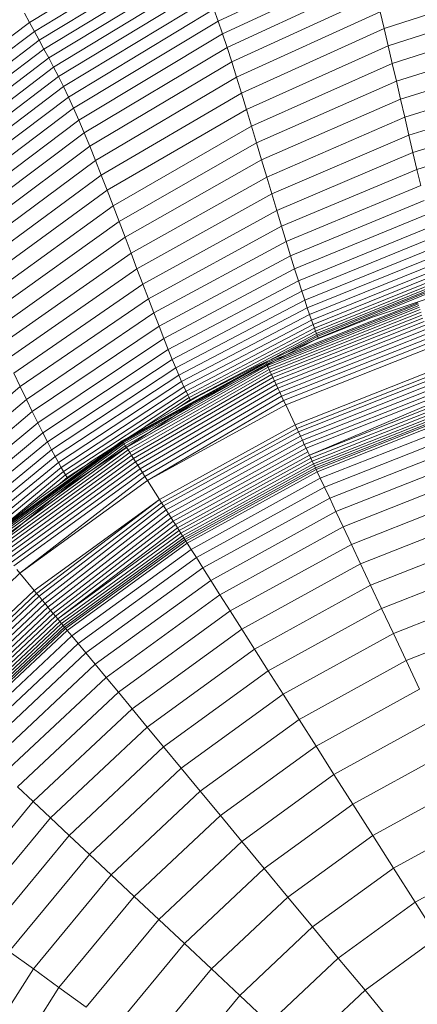
# Model space of a CAD drawing. Units: millimetres. Extents: x -2155 to 7925, y -1811 to 5317.
# Drawn here: x -573 to -555, y 2319 to 2361 of the extents above; entities that cross this region are included whole.
import ezdxf

# ---------------------------------------------------------------- set-up
doc = ezdxf.new("R2010")
doc.units = ezdxf.units.MM
doc.layers.add('层02', color=7, linetype='Continuous', lineweight=9)

# ---------------------------------------------------------------- blocks, each defined once
blk = doc.blocks.new('60021_DWG-457594-Level 1')
at = {"layer": '层02'}
for p, q in [((1105.438, 471.091), (1098.821, 467.087)), ((1105.609, 470.681), (1099.031, 466.699)), ((1105.776, 470.276), (1099.238, 466.316)), ((1113.379, 470.112), (1106.994, 467.146)), ((1105.944, 469.87), (1099.445, 465.932)), ((1106.112, 469.46), (1099.653, 465.545)), ((1113.53, 469.533), (1107.185, 466.595)), ((1106.282, 469.039), (1099.862, 465.148)), ((1113.687, 468.908), (1107.382, 466.002)), ((1114.192, 466.823), (1120.362, 468.822)), ((1106.454, 468.602), (1100.073, 464.736)), ((1106.63, 468.145), (1100.288, 464.306)), ((1113.85, 468.245), (1107.586, 465.373)), ((1120.496, 468.046), (1114.368, 466.075)), ((1098.821, 467.087), (1098.606, 467.485)), ((1106.809, 467.661), (1100.506, 463.853)), ((1106.994, 467.146), (1106.809, 467.661)), ((1114.019, 467.548), (1107.794, 464.712)), ((1114.019, 467.548), (1114.192, 466.823)), ((1092.465, 462.265), (1098.821, 467.087)), ((1099.031, 466.699), (1098.821, 467.087)), ((1106.994, 467.146), (1100.729, 463.371)), ((1107.185, 466.595), (1106.994, 467.146)), ((1120.632, 467.254), (1114.546, 465.311)), ((1092.714, 461.904), (1099.031, 466.699)), ((1099.031, 466.699), (1099.238, 466.316)), ((1107.185, 466.595), (1100.959, 462.856)), ((1107.382, 466.002), (1107.185, 466.595)), ((1114.192, 466.823), (1108.007, 464.026)), ((1114.192, 466.823), (1114.368, 466.075)), ((1092.96, 461.547), (1099.238, 466.316)), ((1099.238, 466.316), (1099.445, 465.932)), ((1120.771, 466.449), (1114.726, 464.536)), ((1093.205, 461.191), (1099.445, 465.932)), ((1099.445, 465.932), (1099.653, 465.545)), ((1107.382, 466.002), (1101.195, 462.303)), ((1107.382, 466.002), (1107.586, 465.373)), ((1114.368, 466.075), (1108.223, 463.318)), ((1114.546, 465.311), (1114.368, 466.075)), ((1093.45, 460.831), (1099.653, 465.545)), ((1099.653, 465.545), (1099.862, 465.148)), ((1107.586, 465.373), (1101.436, 461.717)), ((1107.586, 465.373), (1107.794, 464.712)), ((1114.907, 463.755), (1120.909, 465.639)), ((1093.697, 460.463), (1099.862, 465.148)), ((1100.073, 464.736), (1099.862, 465.148)), ((1114.546, 465.311), (1108.442, 462.595)), ((1114.726, 464.536), (1114.546, 465.311)), ((1093.945, 460.083), (1100.073, 464.736)), ((1100.288, 464.306), (1100.073, 464.736)), ((1107.794, 464.712), (1101.683, 461.103)), ((1107.794, 464.712), (1108.007, 464.026)), ((1114.726, 464.536), (1108.663, 461.862)), ((1114.726, 464.536), (1114.907, 463.755)), ((1115.088, 462.974), (1121.048, 464.828)), ((1094.197, 459.686), (1100.288, 464.306)), ((1100.506, 463.853), (1100.288, 464.306)), ((1094.452, 459.269), (1100.506, 463.853)), ((1100.729, 463.371), (1100.506, 463.853)), ((1108.007, 464.026), (1101.934, 460.465)), ((1108.007, 464.026), (1108.223, 463.318)), ((1114.907, 463.755), (1108.884, 461.123)), ((1114.907, 463.755), (1115.088, 462.974)), ((1115.268, 462.202), (1121.186, 464.027)), ((1094.713, 458.826), (1100.729, 463.371)), ((1100.959, 462.856), (1100.729, 463.371)), ((1108.223, 463.318), (1102.189, 459.808)), ((1108.442, 462.595), (1108.223, 463.318)), ((1115.443, 461.446), (1121.32, 463.244)), ((1100.959, 462.856), (1094.978, 458.354)), ((1101.195, 462.303), (1100.959, 462.856)), ((1115.088, 462.974), (1109.106, 460.384)), ((1115.088, 462.974), (1115.268, 462.202)), ((1108.442, 462.595), (1102.445, 459.137)), ((1108.663, 461.862), (1108.442, 462.595)), ((1115.614, 460.717), (1121.451, 462.487)), ((1101.195, 462.303), (1095.251, 457.849)), ((1101.195, 462.303), (1101.436, 461.717)), ((1115.268, 462.202), (1109.325, 459.654)), ((1115.268, 462.202), (1115.443, 461.446)), ((1101.436, 461.717), (1095.528, 457.314)), ((1101.436, 461.717), (1101.683, 461.103)), ((1108.663, 461.862), (1102.704, 458.456)), ((1108.663, 461.862), (1108.884, 461.123)), ((1101.683, 461.103), (1095.811, 456.754)), ((1101.683, 461.103), (1101.934, 460.465)), ((1108.884, 461.123), (1102.963, 457.771)), ((1108.884, 461.123), (1109.106, 460.384)), ((1115.443, 461.446), (1109.54, 458.939)), ((1115.614, 460.717), (1115.443, 461.446)), ((1115.614, 460.717), (1109.748, 458.248)), ((1115.777, 460.022), (1115.614, 460.717)), ((1101.934, 460.465), (1096.097, 456.174)), ((1101.934, 460.465), (1102.189, 459.808)), ((1109.106, 460.384), (1103.223, 457.085)), ((1109.106, 460.384), (1109.325, 459.654)), ((1096.387, 455.576), (1102.189, 459.808)), ((1102.445, 459.137), (1102.189, 459.808)), ((1115.777, 460.022), (1109.948, 457.589)), ((1109.325, 459.654), (1103.48, 456.407)), ((1109.325, 459.654), (1109.54, 458.939)), ((1115.931, 459.369), (1110.138, 456.971)), ((1096.679, 454.966), (1102.445, 459.137)), ((1102.704, 458.456), (1102.445, 459.137)), ((1109.54, 458.939), (1103.732, 455.744)), ((1109.748, 458.248), (1109.54, 458.939)), ((1116.074, 458.769), (1110.314, 456.4)), ((1096.973, 454.348), (1102.704, 458.456)), ((1102.704, 458.456), (1102.963, 457.771)), ((1109.748, 458.248), (1103.976, 455.102)), ((1109.948, 457.589), (1109.748, 458.248)), ((1116.205, 458.228), (1110.476, 455.885)), ((1097.268, 453.726), (1102.963, 457.771)), ((1102.963, 457.771), (1103.223, 457.085)), ((1116.321, 457.756), (1110.621, 455.435)), ((1109.948, 457.589), (1104.212, 454.49)), ((1110.138, 456.971), (1109.948, 457.589)), ((1116.423, 457.348), (1110.749, 455.044)), ((1097.563, 453.103), (1103.223, 457.085)), ((1103.223, 457.085), (1103.48, 456.407)), ((1110.138, 456.971), (1104.435, 453.914)), ((1110.314, 456.4), (1110.138, 456.971)), ((1116.513, 456.999), (1110.862, 454.708)), ((1097.854, 452.487), (1103.48, 456.407)), ((1103.48, 456.407), (1103.732, 455.744)), ((1110.314, 456.4), (1104.643, 453.382)), ((1110.476, 455.885), (1110.314, 456.4)), ((1116.59, 456.703), (1110.96, 454.422)), ((1116.657, 456.456), (1111.045, 454.183)), ((1116.712, 456.253), (1111.116, 453.986)), ((1116.758, 456.089), (1111.175, 453.826)), ((1116.795, 455.959), (1111.223, 453.698)), ((1098.141, 451.884), (1103.732, 455.744)), ((1103.976, 455.102), (1103.732, 455.744)), ((1110.476, 455.885), (1104.835, 452.9)), ((1110.476, 455.885), (1110.621, 455.435)), ((1116.824, 455.857), (1111.26, 453.599)), ((1116.845, 455.781), (1111.288, 453.525)), ((1116.861, 455.727), (1111.308, 453.472)), ((1116.881, 455.655), (1111.334, 453.401)), ((1116.881, 455.655), (1111.334, 453.401)), ((1098.42, 451.301), (1103.976, 455.102)), ((1104.212, 454.49), (1103.976, 455.102)), ((1110.621, 455.435), (1105.007, 452.477)), ((1110.621, 455.435), (1110.749, 455.044)), ((1116.317, 455.194), (1113.694, 454.305)), ((1110.749, 455.044), (1105.16, 452.109)), ((1110.862, 454.708), (1105.296, 451.791)), ((1115.661, 454.931), (1109.073, 452.323)), ((1115.677, 454.883), (1109.095, 452.277)), ((1115.698, 454.818), (1109.124, 452.215)), ((1115.725, 454.736), (1109.161, 452.137)), ((1110.749, 455.044), (1110.862, 454.708)), ((1110.96, 454.422), (1110.862, 454.708)), ((1098.688, 450.743), (1104.212, 454.49)), ((1104.435, 453.914), (1104.212, 454.49)), ((1110.96, 454.422), (1105.415, 451.519)), ((1115.756, 454.639), (1109.204, 452.045)), ((1115.793, 454.527), (1109.254, 451.938)), ((1115.833, 454.401), (1109.311, 451.819)), ((1115.878, 454.263), (1109.372, 451.688)), ((1111.045, 454.183), (1110.96, 454.422)), ((1113.694, 454.305), (1111.13, 453.293)), ((1098.942, 450.217), (1104.435, 453.914)), ((1104.643, 453.382), (1104.435, 453.914)), ((1111.045, 454.183), (1105.517, 451.291)), ((1111.116, 453.986), (1105.605, 451.101)), ((1111.175, 453.826), (1105.677, 450.947)), ((1115.927, 454.114), (1109.439, 451.545)), ((1115.979, 453.954), (1109.511, 451.393)), ((1111.116, 453.986), (1111.045, 454.183)), ((1111.175, 453.826), (1111.116, 453.986)), ((1111.175, 453.826), (1111.223, 453.698)), ((1099.18, 449.731), (1104.643, 453.382)), ((1104.835, 452.9), (1104.643, 453.382)), ((1111.223, 453.698), (1105.736, 450.824)), ((1111.26, 453.599), (1105.781, 450.728)), ((1111.334, 453.401), (1105.873, 450.536)), ((1111.288, 453.525), (1108.63, 452.131)), ((1116.034, 453.784), (1109.587, 451.231)), ((1116.092, 453.605), (1109.667, 451.061)), ((1116.153, 453.419), (1109.75, 450.884)), ((1111.308, 453.472), (1109.942, 452.756)), ((1111.223, 453.698), (1111.26, 453.599)), ((1111.26, 453.599), (1111.288, 453.525)), ((1111.288, 453.525), (1111.308, 453.472)), ((1111.308, 453.472), (1111.321, 453.436)), ((1111.321, 453.436), (1111.329, 453.415)), ((1111.321, 453.436), (1111.329, 453.415)), ((1111.333, 453.404), (1111.329, 453.415)), ((1111.333, 453.404), (1111.329, 453.415)), ((1111.334, 453.401), (1111.333, 453.404)), ((1111.334, 453.401), (1111.333, 453.404)), ((1111.13, 453.293), (1108.63, 452.162)), ((1116.215, 453.226), (1109.837, 450.701)), ((1116.28, 453.028), (1109.926, 450.512)), ((1099.4, 449.289), (1104.835, 452.9)), ((1104.835, 452.9), (1105.007, 452.477)), ((1099.598, 448.899), (1105.007, 452.477)), ((1099.776, 448.558), (1105.16, 452.109)), ((1109.056, 452.361), (1102.842, 448.945)), ((1109.056, 452.361), (1102.842, 448.945)), ((1109.056, 452.361), (1102.848, 448.936)), ((1109.06, 452.351), (1102.864, 448.909)), ((1109.073, 452.323), (1102.891, 448.867)), ((1109.095, 452.277), (1102.928, 448.809)), ((1109.124, 452.215), (1102.974, 448.736)), ((1109.161, 452.137), (1103.029, 448.65)), ((1105.007, 452.477), (1105.16, 452.109)), ((1105.16, 452.109), (1105.296, 451.791)), ((1108.63, 452.162), (1106.195, 450.914)), ((1109.073, 452.323), (1109.06, 452.351)), ((1109.095, 452.277), (1109.073, 452.323)), ((1109.124, 452.215), (1109.095, 452.277)), ((1109.161, 452.137), (1109.124, 452.215)), ((1109.204, 452.045), (1109.161, 452.137)), ((1116.578, 452.109), (1110.337, 449.638)), ((1098.141, 451.884), (1098.42, 451.301)), ((1099.934, 448.262), (1105.296, 451.791)), ((1109.204, 452.045), (1103.092, 448.55)), ((1109.254, 451.938), (1103.163, 448.439)), ((1109.311, 451.819), (1103.241, 448.316)), ((1109.372, 451.688), (1103.325, 448.184)), ((1105.415, 451.519), (1105.296, 451.791)), ((1109.254, 451.938), (1109.204, 452.045)), ((1109.311, 451.819), (1109.254, 451.938)), ((1109.372, 451.688), (1109.311, 451.819)), ((1109.439, 451.545), (1109.372, 451.688)), ((1116.63, 451.951), (1110.408, 449.488)), ((1116.68, 451.797), (1110.477, 449.341)), ((1093.2, 446.864), (1098.42, 451.301)), ((1098.42, 451.301), (1098.688, 450.743)), ((1100.072, 448.008), (1105.415, 451.519)), ((1100.193, 447.793), (1105.517, 451.291)), ((1109.439, 451.545), (1103.415, 448.041)), ((1109.511, 451.393), (1103.511, 447.891)), ((1109.587, 451.231), (1103.611, 447.732)), ((1105.517, 451.291), (1105.415, 451.519)), ((1105.605, 451.101), (1105.517, 451.291)), ((1109.511, 451.393), (1109.439, 451.545)), ((1109.587, 451.231), (1109.511, 451.393)), ((1109.667, 451.061), (1109.587, 451.231)), ((1116.745, 451.597), (1110.566, 449.151)), ((1116.807, 451.405), (1110.652, 448.968)), ((1100.295, 447.614), (1105.605, 451.101)), ((1100.381, 447.468), (1105.677, 450.947)), ((1109.667, 451.061), (1103.716, 447.567)), ((1109.75, 450.884), (1103.825, 447.396)), ((1106.195, 450.914), (1103.831, 449.553)), ((1103.831, 449.572), (1105.736, 450.824)), ((1105.677, 450.947), (1105.605, 451.101)), ((1105.677, 450.947), (1105.736, 450.824)), ((1105.736, 450.824), (1105.781, 450.728)), ((1109.75, 450.884), (1109.667, 451.061)), ((1109.837, 450.701), (1109.75, 450.884)), ((1116.867, 451.221), (1110.734, 448.793)), ((1116.924, 451.047), (1110.813, 448.627)), ((1116.977, 450.882), (1110.955, 448.324)), ((1093.498, 446.368), (1098.688, 450.743)), ((1098.942, 450.217), (1098.688, 450.743)), ((1100.612, 447.076), (1105.873, 450.536)), ((1109.837, 450.701), (1103.937, 447.22)), ((1109.926, 450.512), (1103.937, 447.22)), ((1105.781, 450.728), (1105.143, 450.309)), ((1109.926, 450.512), (1109.837, 450.701)), ((1110.337, 449.638), (1109.926, 450.512)), ((1117.027, 450.728), (1110.955, 448.324)), ((1117.073, 450.586), (1111.019, 448.189)), ((1117.115, 450.456), (1111.077, 448.065)), ((1093.781, 445.9), (1098.942, 450.217)), ((1099.18, 449.731), (1098.942, 450.217)), ((1117.153, 450.339), (1111.129, 447.954)), ((1117.187, 450.236), (1111.176, 447.856)), ((1117.216, 450.147), (1111.215, 447.771)), ((1117.24, 450.073), (1111.248, 447.701)), ((1117.272, 449.974), (1111.292, 447.607)), ((1094.047, 445.464), (1099.18, 449.731)), ((1099.4, 449.289), (1099.18, 449.731)), ((1103.831, 449.553), (1101.54, 448.084)), ((1110.337, 449.638), (1104.454, 446.404)), ((1110.408, 449.488), (1110.337, 449.638)), ((1117.37, 449.674), (1111.427, 447.321)), ((1094.293, 445.068), (1099.4, 449.289)), ((1099.598, 448.899), (1099.4, 449.289)), ((1110.408, 449.488), (1104.543, 446.264)), ((1110.477, 449.341), (1104.63, 446.127)), ((1110.566, 449.151), (1104.743, 445.949)), ((1110.477, 449.341), (1110.408, 449.488)), ((1110.566, 449.151), (1110.477, 449.341)), ((1110.652, 448.968), (1110.566, 449.151)), ((1117.501, 449.27), (1111.608, 446.937)), ((1094.515, 444.717), (1099.598, 448.899)), ((1102.842, 448.945), (1097.105, 444.777)), ((1102.864, 448.909), (1097.132, 444.745)), ((1102.891, 448.867), (1097.164, 444.706)), ((1102.928, 448.809), (1097.208, 444.653)), ((1102.974, 448.736), (1097.263, 444.587)), ((1099.598, 448.899), (1099.776, 448.558)), ((1102.864, 448.909), (1102.848, 448.936)), ((1102.891, 448.867), (1102.864, 448.909)), ((1102.928, 448.809), (1102.891, 448.867)), ((1102.974, 448.736), (1102.928, 448.809)), ((1103.029, 448.65), (1102.974, 448.736)), ((1110.652, 448.968), (1104.851, 445.779)), ((1110.734, 448.793), (1104.955, 445.615)), ((1110.734, 448.793), (1110.652, 448.968)), ((1110.813, 448.627), (1110.734, 448.793)), ((1117.665, 448.764), (1111.834, 446.456)), ((1094.715, 444.407), (1099.776, 448.558)), ((1094.893, 444.137), (1099.934, 448.262)), ((1103.029, 448.65), (1097.328, 444.508)), ((1103.092, 448.55), (1097.403, 444.417)), ((1103.163, 448.439), (1097.487, 444.315)), ((1103.241, 448.316), (1097.579, 444.204)), ((1099.776, 448.558), (1099.934, 448.262)), ((1099.934, 448.262), (1100.072, 448.008)), ((1103.092, 448.55), (1103.029, 448.65)), ((1103.163, 448.439), (1103.092, 448.55)), ((1103.241, 448.316), (1103.163, 448.439)), ((1103.325, 448.184), (1103.241, 448.316)), ((1110.813, 448.627), (1105.053, 445.461)), ((1110.886, 448.471), (1105.145, 445.315)), ((1110.955, 448.324), (1105.232, 445.178)), ((1110.886, 448.471), (1110.813, 448.627)), ((1110.955, 448.324), (1110.886, 448.471)), ((1111.019, 448.189), (1110.955, 448.324)), ((1095.051, 443.904), (1100.072, 448.008)), ((1103.325, 448.184), (1097.68, 444.082)), ((1103.415, 448.041), (1097.787, 443.953)), ((1103.511, 447.891), (1097.901, 443.815)), ((1101.54, 448.084), (1099.326, 446.509)), ((1100.072, 448.008), (1100.193, 447.793)), ((1100.45, 447.35), (1101.54, 448.066)), ((1103.415, 448.041), (1103.325, 448.184)), ((1103.511, 447.891), (1103.415, 448.041)), ((1103.611, 447.732), (1103.511, 447.891)), ((1111.019, 448.189), (1105.312, 445.052)), ((1111.077, 448.065), (1105.386, 444.936)), ((1111.129, 447.954), (1105.452, 444.832)), ((1111.176, 447.856), (1105.51, 444.741)), ((1111.077, 448.065), (1111.019, 448.189)), ((1111.129, 447.954), (1111.077, 448.065)), ((1111.176, 447.856), (1111.129, 447.954)), ((1111.215, 447.771), (1111.176, 447.856)), ((1117.862, 448.16), (1112.105, 445.881)), ((1095.187, 443.705), (1100.193, 447.793)), ((1095.304, 443.539), (1100.295, 447.614)), ((1095.402, 443.402), (1100.381, 447.468)), ((1103.611, 447.732), (1098.02, 443.67)), ((1103.716, 447.567), (1098.145, 443.52)), ((1103.825, 447.396), (1098.407, 443.203)), ((1100.295, 447.614), (1100.193, 447.793)), ((1100.381, 447.468), (1100.295, 447.614)), ((1100.45, 447.35), (1100.381, 447.468)), ((1103.716, 447.567), (1103.611, 447.732)), ((1103.825, 447.396), (1103.716, 447.567)), ((1103.937, 447.22), (1103.825, 447.396)), ((1111.215, 447.771), (1105.56, 444.662)), ((1111.248, 447.701), (1105.601, 444.596)), ((1111.292, 447.607), (1105.657, 444.509)), ((1111.248, 447.701), (1111.215, 447.771)), ((1111.274, 447.646), (1111.248, 447.701)), ((1111.292, 447.607), (1111.274, 447.646)), ((1111.427, 447.321), (1111.292, 447.607)), ((1118.089, 447.459), (1112.419, 445.214)), ((1095.667, 443.034), (1100.612, 447.076)), ((1103.937, 447.22), (1098.407, 443.203)), ((1100.057, 447.029), (1100.45, 447.35)), ((1104.454, 446.404), (1103.937, 447.22)), ((1111.427, 447.321), (1105.826, 444.242)), ((1111.608, 446.937), (1111.427, 447.321)), ((1111.608, 446.937), (1106.054, 443.884)), ((1111.834, 446.456), (1111.608, 446.937)), ((1118.348, 446.664), (1112.775, 444.457)), ((1099.326, 446.509), (1097.192, 444.832)), ((1104.454, 446.404), (1099.023, 442.458)), ((1104.454, 446.404), (1099.129, 442.33)), ((1104.543, 446.264), (1099.233, 442.205)), ((1104.63, 446.127), (1099.367, 442.043)), ((1104.543, 446.264), (1104.454, 446.404)), ((1104.63, 446.127), (1104.543, 446.264)), ((1104.743, 445.949), (1104.63, 446.127)), ((1111.834, 446.456), (1106.339, 443.435)), ((1112.105, 445.881), (1111.834, 446.456)), ((1104.743, 445.949), (1099.495, 441.887)), ((1104.851, 445.779), (1099.619, 441.739)), ((1104.851, 445.779), (1104.743, 445.949)), ((1104.955, 445.615), (1104.851, 445.779)), ((1112.105, 445.881), (1106.679, 442.898)), ((1112.419, 445.214), (1112.105, 445.881)), ((1118.636, 445.777), (1113.172, 443.614)), ((1104.955, 445.615), (1099.735, 441.597)), ((1105.053, 445.461), (1099.846, 441.464)), ((1105.145, 445.315), (1099.949, 441.34)), ((1105.053, 445.461), (1104.955, 445.615)), ((1105.145, 445.315), (1105.053, 445.461)), ((1105.232, 445.178), (1105.145, 445.315)), ((1105.232, 445.178), (1100.044, 441.224)), ((1105.312, 445.052), (1100.044, 441.224)), ((1105.386, 444.936), (1100.131, 441.119)), ((1105.452, 444.832), (1100.21, 441.024)), ((1105.312, 445.052), (1105.232, 445.178)), ((1105.386, 444.936), (1105.312, 445.052)), ((1105.452, 444.832), (1105.386, 444.936)), ((1105.51, 444.741), (1105.452, 444.832)), ((1112.419, 445.214), (1107.074, 442.275)), ((1112.775, 444.457), (1112.419, 445.214)), ((1105.51, 444.741), (1100.279, 440.94)), ((1105.56, 444.662), (1100.339, 440.868)), ((1105.601, 444.596), (1100.388, 440.809)), ((1105.657, 444.509), (1100.454, 440.729)), ((1105.56, 444.662), (1105.51, 444.741)), ((1105.601, 444.596), (1105.56, 444.662)), ((1105.634, 444.545), (1105.601, 444.596)), ((1105.657, 444.509), (1105.634, 444.545)), ((1105.826, 444.242), (1105.657, 444.509)), ((1112.775, 444.457), (1107.522, 441.57)), ((1113.172, 443.614), (1112.775, 444.457)), ((1118.953, 444.802), (1113.608, 442.686)), ((1105.826, 444.242), (1100.655, 440.486)), ((1106.054, 443.884), (1105.826, 444.242)), ((1106.054, 443.884), (1100.926, 440.158)), ((1106.339, 443.435), (1106.054, 443.884)), ((1113.172, 443.614), (1108.022, 440.783)), ((1113.608, 442.686), (1113.172, 443.614)), ((1119.298, 443.74), (1114.084, 441.676)), ((1098.407, 443.203), (1093.426, 438.524)), ((1098.407, 443.203), (1098.274, 443.363)), ((1099.023, 442.458), (1098.407, 443.203)), ((1106.339, 443.435), (1101.265, 439.748)), ((1106.679, 442.898), (1106.339, 443.435)), ((1106.679, 442.898), (1101.67, 439.259)), ((1107.074, 442.275), (1106.679, 442.898)), ((1099.023, 442.458), (1094.13, 437.863)), ((1099.129, 442.33), (1094.251, 437.749)), ((1099.129, 442.33), (1099.023, 442.458)), ((1099.233, 442.205), (1099.129, 442.33)), ((1107.074, 442.275), (1102.14, 438.691)), ((1107.522, 441.57), (1107.074, 442.275)), ((1113.608, 442.686), (1108.571, 439.917)), ((1114.084, 441.676), (1113.608, 442.686)), ((1119.67, 442.595), (1114.596, 440.586)), ((1099.233, 442.205), (1094.369, 437.638)), ((1099.367, 442.043), (1094.522, 437.494)), ((1099.495, 441.887), (1094.67, 437.356)), ((1099.367, 442.043), (1099.233, 442.205)), ((1099.495, 441.887), (1099.367, 442.043)), ((1099.619, 441.739), (1099.495, 441.887)), ((1099.619, 441.739), (1094.811, 437.224)), ((1099.735, 441.597), (1094.944, 437.098)), ((1099.846, 441.464), (1095.07, 436.98)), ((1099.735, 441.597), (1099.619, 441.739)), ((1099.846, 441.464), (1099.735, 441.597)), ((1099.949, 441.34), (1099.846, 441.464)), ((1107.522, 441.57), (1102.673, 438.047)), ((1108.022, 440.783), (1107.522, 441.57)), ((1114.084, 441.676), (1109.169, 438.974)), ((1114.596, 440.586), (1114.084, 441.676)), ((1099.949, 441.34), (1095.188, 436.869)), ((1100.044, 441.224), (1095.297, 436.767)), ((1100.131, 441.119), (1095.397, 436.673)), ((1100.21, 441.024), (1095.487, 436.589)), ((1100.044, 441.224), (1099.949, 441.34)), ((1100.131, 441.119), (1100.044, 441.224)), ((1100.21, 441.024), (1100.131, 441.119)), ((1100.279, 440.94), (1100.21, 441.024)), ((1120.068, 441.368), (1115.146, 439.419)), ((1100.279, 440.94), (1095.566, 436.514)), ((1100.339, 440.868), (1095.634, 436.45)), ((1100.388, 440.809), (1095.69, 436.397)), ((1100.454, 440.729), (1095.766, 436.326)), ((1100.339, 440.868), (1100.279, 440.94)), ((1100.388, 440.809), (1100.339, 440.868)), ((1100.427, 440.762), (1100.388, 440.809)), ((1100.454, 440.729), (1100.427, 440.762)), ((1100.655, 440.486), (1100.454, 440.729)), ((1108.022, 440.783), (1103.267, 437.328)), ((1108.571, 439.917), (1108.022, 440.783)), ((1114.596, 440.586), (1109.815, 437.957)), ((1115.146, 439.419), (1114.596, 440.586)), ((1100.655, 440.486), (1095.996, 436.11)), ((1100.926, 440.158), (1096.306, 435.819)), ((1100.926, 440.158), (1100.655, 440.486)), ((1101.265, 439.748), (1100.926, 440.158)), ((1101.265, 439.748), (1096.693, 435.455)), ((1101.67, 439.259), (1101.265, 439.748)), ((1108.571, 439.917), (1103.921, 436.538)), ((1109.169, 438.974), (1108.571, 439.917)), ((1115.146, 439.419), (1110.506, 436.868)), ((1115.73, 438.176), (1115.146, 439.419)), ((1101.67, 439.259), (1097.157, 435.02)), ((1102.14, 438.691), (1101.67, 439.259)), ((1109.169, 438.974), (1104.632, 435.678)), ((1109.815, 437.957), (1109.169, 438.974)), ((1102.14, 438.691), (1097.694, 434.516)), ((1102.673, 438.047), (1102.14, 438.691)), ((1102.673, 438.047), (1098.304, 433.943)), ((1103.267, 437.328), (1102.673, 438.047)), ((1115.73, 438.176), (1111.242, 435.709)), ((1109.815, 437.957), (1105.4, 434.75)), ((1110.506, 436.868), (1109.815, 437.957)), ((1103.267, 437.328), (1098.983, 433.305)), ((1103.921, 436.538), (1103.267, 437.328)), ((1110.506, 436.868), (1106.222, 433.756)), ((1111.242, 435.709), (1110.506, 436.868)), ((1116.349, 436.862), (1112.02, 434.482)), ((1103.921, 436.538), (1099.731, 432.603)), ((1104.632, 435.678), (1103.921, 436.538)), ((1104.632, 435.678), (1100.544, 431.839)), ((1105.4, 434.75), (1104.632, 435.678)), ((1111.242, 435.709), (1107.098, 432.698)), ((1112.02, 434.482), (1111.242, 435.709)), ((1117.001, 435.477), (1112.84, 433.189)), ((1105.4, 434.75), (1101.422, 431.015)), ((1106.222, 433.756), (1105.4, 434.75)), ((1112.02, 434.482), (1108.024, 431.578)), ((1112.84, 433.189), (1112.02, 434.482)), ((1098.983, 433.305), (1098.304, 433.943)), ((1106.222, 433.756), (1102.363, 430.131)), ((1107.098, 432.698), (1106.222, 433.756)), ((1117.684, 434.024), (1113.701, 431.834)), ((1098.983, 433.305), (1095.237, 428.777)), ((1099.731, 432.603), (1098.983, 433.305)), ((1112.84, 433.189), (1109, 430.399)), ((1113.701, 431.834), (1112.84, 433.189)), ((1099.731, 432.603), (1096.067, 428.174)), ((1100.544, 431.839), (1099.731, 432.603)), ((1107.098, 432.698), (1103.364, 429.192)), ((1108.024, 431.578), (1107.098, 432.698)), ((1118.399, 432.505), (1114.6, 430.417)), ((1100.544, 431.839), (1096.97, 427.518)), ((1101.422, 431.015), (1100.544, 431.839)), ((1113.701, 431.834), (1110.023, 429.162)), ((1114.6, 430.417), (1113.701, 431.834)), ((1108.024, 431.578), (1104.423, 428.197)), ((1109, 430.399), (1108.024, 431.578)), ((1101.422, 431.015), (1097.944, 426.81)), ((1102.363, 430.131), (1101.422, 431.015)), ((1119.143, 430.924), (1115.536, 428.941)), ((1109, 430.399), (1105.539, 427.149)), ((1110.023, 429.162), (1109, 430.399)), ((1114.6, 430.417), (1111.093, 427.869)), ((1115.536, 428.941), (1114.6, 430.417)), ((1102.363, 430.131), (1098.988, 426.052)), ((1103.364, 429.192), (1102.363, 430.131)), ((1103.364, 429.192), (1100.099, 425.245)), ((1104.423, 428.197), (1103.364, 429.192)), ((1110.023, 429.162), (1106.709, 426.05)), ((1111.093, 427.869), (1110.023, 429.162)), ((1115.536, 428.941), (1112.207, 426.522)), ((1116.509, 427.409), (1115.536, 428.941)), ((1104.423, 428.197), (1101.274, 424.391)), ((1105.539, 427.149), (1104.423, 428.197)), ((1111.093, 427.869), (1107.933, 424.901)), ((1112.207, 426.522), (1111.093, 427.869)), ((1116.509, 427.409), (1113.364, 425.124)), ((1105.539, 427.149), (1102.513, 423.491)), ((1106.709, 426.05), (1105.539, 427.149)), ((1098.988, 426.052), (1097.944, 426.81)), ((1112.207, 426.522), (1109.207, 423.705)), ((1113.364, 425.124), (1112.207, 426.522)), ((1098.988, 426.052), (1096.151, 421.581)), ((1100.099, 425.245), (1098.988, 426.052)), ((1106.709, 426.05), (1103.812, 422.547)), ((1107.933, 424.901), (1106.709, 426.05)), ((1100.099, 425.245), (1097.354, 420.92)), ((1101.274, 424.391), (1100.099, 425.245)), ((1107.933, 424.901), (1105.169, 421.561)), ((1109.207, 423.705), (1107.933, 424.901)), ((1113.364, 425.124), (1110.529, 422.463)), ((1114.561, 423.676), (1113.364, 425.124))]:
    blk.add_line(p, q, dxfattribs=at)

msp = doc.modelspace()

# ---------------------------------------------------------------- block references
at = {"layer": '层02'}
msp.add_blockref('60021_DWG-457594-Level 1', (-1671, 1894), dxfattribs=at)

doc.saveas('drawing.dxf')
